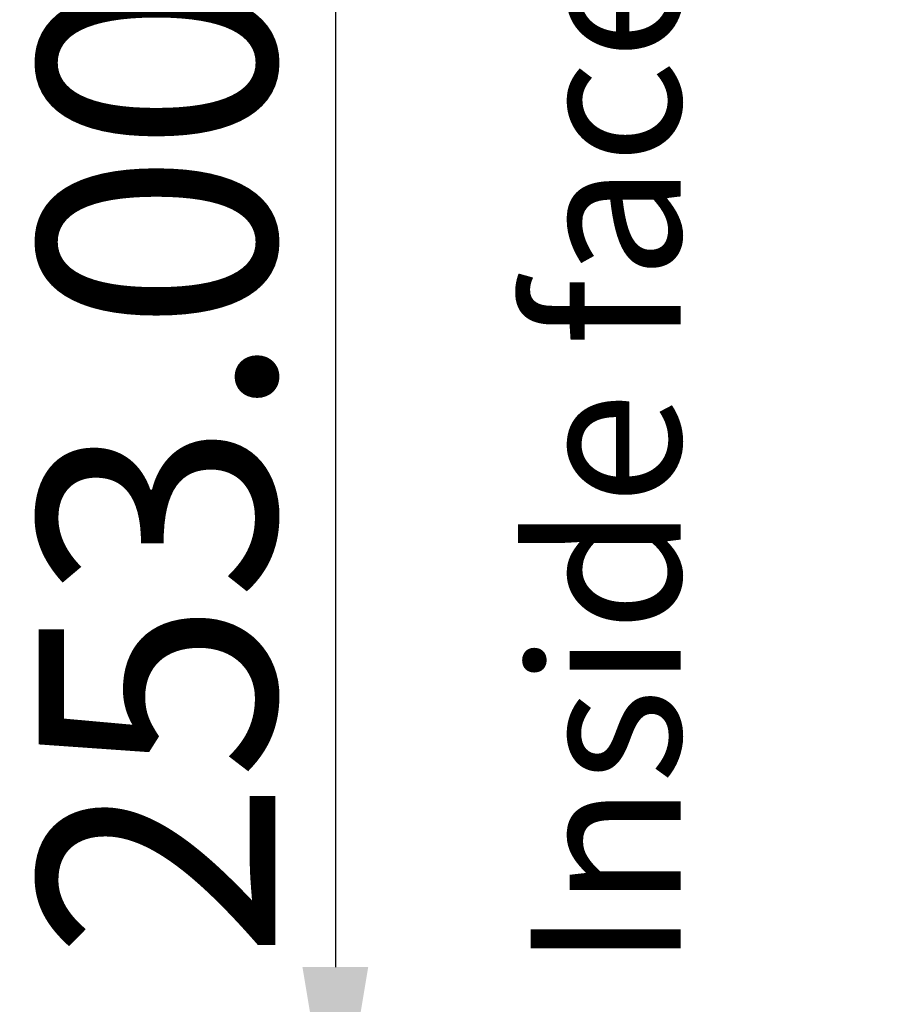
# Model space of a CAD drawing. Extents: x 0 to 2100, y 0 to 1485.
# Drawn here: x 1048 to 1104, y 1008 to 1070 of the extents above; entities that cross this region are included whole.
import ezdxf

# ---------------------------------------------------------------- set-up
doc = ezdxf.new("R2010")
doc.units = 0
doc.header["$LTSCALE"] = 5
doc.layers.get('0').update_dxf_attribs({"linetype": 'CONTINUOUS'})
doc.layers.get('DEFPOINTS').update_dxf_attribs({"linetype": 'CONTINUOUS'})
doc.layers.add('DIMENSION__ISO_', color=7, linetype='CONTINUOUS')
doc.layers.add('SYMBOL__ISO_', color=7, linetype='CONTINUOUS')
doc.styles.add('MtXpl_Tahoma', font='txt')
doc.styles.add('NOTE_TEXT__ISO_', font='txt.shx', dxfattribs={"bigfont": 'bigfont.shx'})
doc.dimstyles.get("Standard").update_dxf_attribs({"dimtxt": 0.18, "dimasz": 0.18, "dimexe": 0.18, "dimexo": 0.0625, "dimgap": 0.09, "dimtad": 0, "dimtih": 1, "dimtoh": 1, "dimzin": 0, "dimcen": 0.09, "dimazin": 3, "dimtfac": 1, "dimtofl": 0, "dimtmove": 0, "dimatfit": 3})

# ---------------------------------------------------------------- blocks, each defined once
blk = doc.blocks.new('*U121')
at = {"layer": 'DIMENSION__ISO_', "style": 'NOTE_TEXT__ISO_'}
blk.add_text('253.00 mm [9.961 in]', height=15, rotation=90, dxfattribs=at).set_placement((1064.647, 1010.545))
blk = doc.blocks.new('*D22')
at = {"layer": 'DEFPOINTS', "color": 0}
for p in [(1148.836, 1250.545), (1068.457, 997.545), (1154.059, 997.545)]:
    blk.add_point(p, dxfattribs=at)
at = {"layer": 'DIMENSION__ISO_'}
for p, q in [((1148.836, 1250.545), (1052.582, 1250.545)), ((1068.457, 1238.045), (1068.457, 1010.045)), ((1154.059, 997.545), (1052.582, 997.545))]:
    blk.add_line(p, q, dxfattribs=at)
for points in [[(1066.373, 1238.045), (1070.54, 1238.045), (1068.457, 1250.545)], [(1066.373, 1010.045), (1070.54, 1010.045), (1068.457, 997.545)]]:
    blk.add_solid(points, dxfattribs=at)
blk.add_blockref('*U121', (0, 0))
blk = doc.blocks.new('*U125')
at = {"layer": 'SYMBOL__ISO_', "style": 'MtXpl_Tahoma'}
blk.add_text('Inside face of front panel to inside face', height=9.5, rotation=90, dxfattribs=at).set_placement((1090.346, 1009.929))

msp = doc.modelspace()

# ---------------------------------------------------------------- block references
msp.add_blockref('*U125', (0, 0))

# ---------------------------------------------------------------- dimensions: what is measured, and where the dimension line sits
at = {"layer": 'DIMENSION__ISO_'}
dim = msp.add_linear_dim(base=(1068.457, 997.545), p1=(1148.836, 1250.545), p2=(1154.059, 997.545), angle=270, text='<> mm [9.961 in]', dimstyle='Standard', override={"dimgap": 0.762, "dimdec": 2, "dimpost": '', "dimtol": 0, "dimlim": 0, "dimtp": 0, "dimtm": 0, "dimtdec": 2, "dimtofl": 0, "dimatfit": 1}, dxfattribs=at)
dim.commit()
dim.dimension.update_dxf_attribs({"geometry": '*D22', "text_midpoint": (1068.457, 1124.045), "dimtype": 128})

doc.saveas('drawing.dxf')
